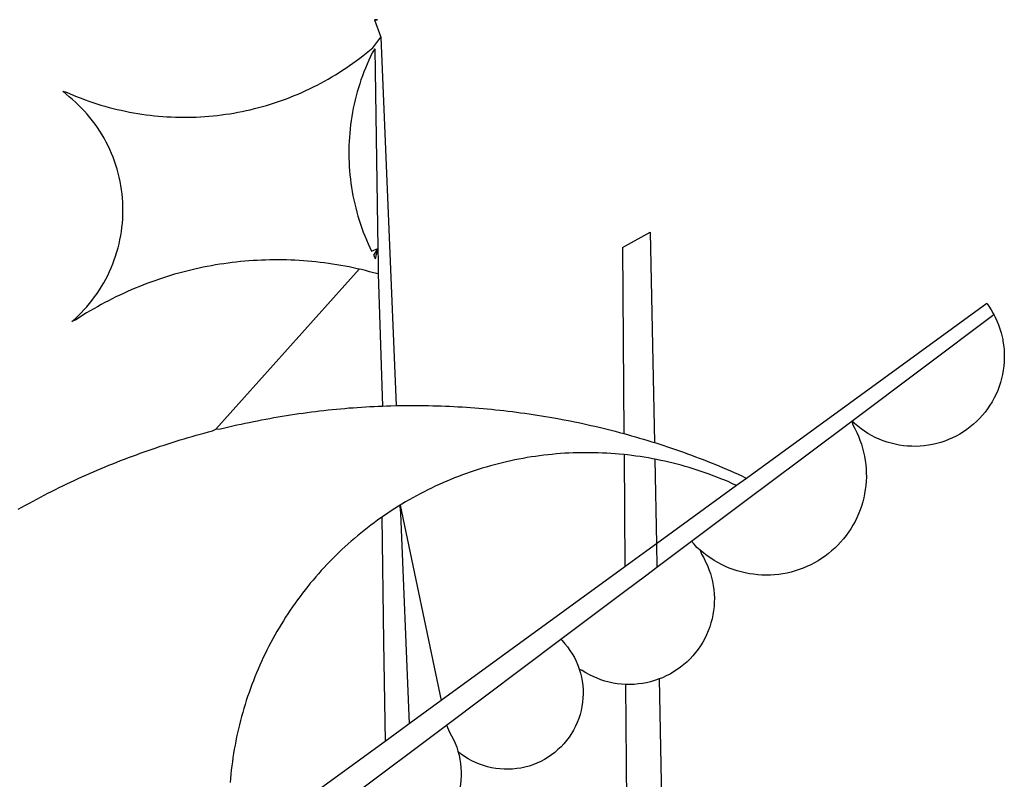
# Model space of a CAD drawing. Units: millimetres. Extents: x 631 to 928, y 216 to 636.
# Drawn here: x 785 to 786, y 269 to 271 of the extents above; entities that cross this region are included whole.
import ezdxf

# ---------------------------------------------------------------- set-up
doc = ezdxf.new("R2010")
doc.units = ezdxf.units.MM
doc.layers.add('BRAZAO', color=7, linetype='Continuous')

# ---------------------------------------------------------------- blocks, each defined once
blk = doc.blocks.new('Logo_Prefeitura')
at = {"layer": 'BRAZAO'}
for points in [[(15.2, -556.73), (16.3, -559.8)], [(15.2, -556.73), (16.3, -559.8)], [(15.2, -556.73), (15.7, -556.75), (15.2, -556.73)], [(-39.25, -569.21), (-38.77, -569.34), (-38.1, -569.64), (-37.42, -569.92), (-36.74, -570.2), (-36.06, -570.47), (-35.37, -570.72), (-34.68, -570.97), (-33.99, -571.2), (-33.29, -571.43), (-32.59, -571.65), (-31.88, -571.85), (-31.18, -572.05), (-30.47, -572.23), (-29.75, -572.41), (-29.04, -572.57), (-28.32, -572.73), (-27.6, -572.87), (-26.88, -573), (-26.16, -573.13), (-25.43, -573.24), (-24.71, -573.34), (-23.98, -573.43), (-23.25, -573.51), (-22.52, -573.58), (-21.79, -573.64), (-21.06, -573.69), (-20.33, -573.73), (-19.59, -573.76), (-18.86, -573.78), (-18.13, -573.78), (-17.39, -573.78), (-16.66, -573.77), (-15.93, -573.74), (-15.2, -573.71), (-14.46, -573.66), (-13.73, -573.6), (-13, -573.54), (-12.27, -573.46), (-11.54, -573.37), (-10.82, -573.27), (-10.09, -573.16), (-9.37, -573.04), (-8.65, -572.91), (-7.93, -572.77), (-7.21, -572.62), (-6.5, -572.46), (-5.78, -572.28), (-5.07, -572.1), (-4.36, -571.91), (-3.66, -571.71), (-2.96, -571.49), (-2.26, -571.27), (-1.56, -571.04), (-0.87, -570.79), (-0.18, -570.54), (0.5, -570.28), (1.18, -570), (1.86, -569.72), (2.53, -569.43), (3.2, -569.13), (3.86, -568.81), (4.52, -568.49), (5.18, -568.16), (5.83, -567.82), (6.47, -567.47), (7.11, -567.11), (7.74, -566.74), (8.37, -566.36), (9, -565.98), (9.61, -565.58), (10.22, -565.18), (10.83, -564.76), (11.43, -564.34), (12.02, -563.91), (12.61, -563.47), (13.19, -563.02), (13.77, -562.57), (14.33, -562.1), (14.89, -561.63), (16.3, -559.8)], [(16.3, -559.8), (18.97, -624.18)], [(15.27, -561.85), (14.82, -562.51), (14.5, -563.17), (14.19, -563.83), (13.9, -564.5), (13.61, -565.18), (13.34, -565.86), (13.09, -566.55), (12.84, -567.24), (12.61, -567.94), (12.39, -568.64), (12.19, -569.34), (12, -570.05), (11.82, -570.76), (11.65, -571.48), (11.5, -572.19), (11.36, -572.91), (11.24, -573.64), (11.12, -574.36), (11.03, -575.09), (10.94, -575.82), (10.87, -576.55), (10.81, -577.28), (10.77, -578.01), (10.74, -578.74), (10.72, -579.47), (10.72, -580.21), (10.73, -580.94), (10.76, -581.67), (10.79, -582.41), (10.85, -583.14), (10.91, -583.87), (10.99, -584.6), (11.08, -585.33), (11.19, -586.05), (11.31, -586.77), (11.44, -587.5), (11.59, -588.21), (11.75, -588.93), (11.92, -589.64), (12.11, -590.35), (12.31, -591.06), (12.52, -591.76), (12.75, -592.46), (12.98, -593.15), (13.24, -593.84), (13.5, -594.52), (13.78, -595.2), (14.07, -595.88), (14.37, -596.55), (14.68, -597.21), (15.78, -596.69)], [(15.27, -561.85), (15.78, -596.69)], [(-37.66, -609.48), (-37.11, -608.99), (-36.58, -608.49), (-36.06, -607.97), (-35.55, -607.44), (-35.06, -606.9), (-34.59, -606.34), (-34.13, -605.76), (-33.69, -605.18), (-33.26, -604.58), (-32.86, -603.97), (-32.47, -603.35), (-32.1, -602.71), (-31.74, -602.07), (-31.41, -601.42), (-31.09, -600.76), (-30.79, -600.09), (-30.52, -599.41), (-30.26, -598.72), (-30.02, -598.03), (-29.8, -597.33), (-29.6, -596.62), (-29.42, -595.91), (-29.27, -595.2), (-29.13, -594.47), (-29.01, -593.75), (-28.92, -593.02), (-28.84, -592.29), (-28.79, -591.56), (-28.75, -590.83), (-28.74, -590.1), (-28.75, -589.36), (-28.78, -588.63), (-28.83, -587.9), (-28.9, -587.17), (-28.99, -586.44), (-29.11, -585.72), (-29.24, -585), (-29.39, -584.28), (-29.57, -583.57), (-29.76, -582.86), (-29.98, -582.16), (-30.21, -581.46), (-30.47, -580.78), (-30.74, -580.1), (-31.03, -579.42), (-31.35, -578.76), (-31.68, -578.11), (-32.03, -577.46), (-32.4, -576.83), (-32.78, -576.2), (-33.19, -575.59), (-33.61, -574.99), (-34.05, -574.4), (-34.5, -573.83), (-34.97, -573.27), (-35.46, -572.72), (-35.96, -572.18), (-36.48, -571.66), (-37.01, -571.16), (-37.56, -570.67), (-38.12, -570.2), (-38.69, -569.74), (-39.25, -569.21)], [(58.55, -596.54), (63.34, -593.88)], [(63.34, -593.88), (64.09, -630.63)], [(15.78, -596.69), (15.01, -597.86), (15.35, -598.51), (15.78, -596.69)], [(15.78, -596.69), (15.82, -599.16)], [(58.55, -596.54), (58.77, -629.04)], [(12.54, -600.33), (12.2, -600.25), (11.49, -600.09), (10.77, -599.94), (10.05, -599.8), (9.33, -599.67), (8.6, -599.55), (7.88, -599.43), (7.15, -599.33), (6.43, -599.23), (5.7, -599.14), (4.97, -599.06), (4.24, -598.98), (3.51, -598.92), (2.78, -598.86), (2.05, -598.81), (1.31, -598.77), (0.58, -598.74), (-0.15, -598.72), (-0.88, -598.7), (-1.62, -598.7), (-1.62, -598.7), (-2.35, -598.7), (-3.08, -598.71), (-3.82, -598.73), (-4.55, -598.75), (-5.28, -598.79), (-6.02, -598.83), (-6.75, -598.88), (-7.48, -598.94), (-8.21, -599.01), (-8.94, -599.09), (-9.67, -599.17), (-10.39, -599.27), (-11.12, -599.37), (-11.84, -599.48), (-12.57, -599.6), (-13.29, -599.73), (-14.01, -599.86), (-14.73, -600), (-15.45, -600.15), (-16.16, -600.31), (-16.88, -600.48), (-17.59, -600.66), (-18.3, -600.84), (-19.01, -601.03), (-19.71, -601.23), (-20.42, -601.44), (-21.12, -601.66), (-21.81, -601.88), (-22.51, -602.12), (-23.2, -602.36), (-23.89, -602.6), (-24.58, -602.86), (-25.27, -603.12), (-25.95, -603.4), (-26.63, -603.67), (-27.3, -603.96), (-27.97, -604.26), (-28.64, -604.56), (-29.3, -604.87), (-29.97, -605.19), (-30.62, -605.51), (-31.28, -605.84), (-31.93, -606.18), (-32.57, -606.53), (-33.21, -606.89), (-33.85, -607.25), (-34.49, -607.62), (-35.12, -607.99), (-35.74, -608.38), (-36.36, -608.77), (-36.98, -609.17), (-37.66, -609.48)], [(15.82, -599.16), (15.85, -601.15)], [(-12.5, -628.32), (12.54, -600.33)], [(15.85, -601.15), (15.05, -600.96), (14.34, -600.77), (13.63, -600.59), (12.92, -600.41), (12.54, -600.33)], [(15.85, -601.15), (16.59, -624.25)], [(122.17, -606.31), (80.16, -636.89)], [(122.17, -606.31), (122.53, -606.8), (122.92, -607.42), (123.29, -608.05), (123.39, -608.25)], [(98.58, -626.88), (123.39, -608.25)], [(123.39, -608.25), (123.63, -608.71), (123.93, -609.37), (124.21, -610.05), (124.45, -610.74), (124.66, -611.45), (124.84, -612.16), (124.94, -612.65)], [(124.94, -612.65), (124.99, -612.88), (125.1, -613.6), (125.17, -614.33), (125.22, -615.06), (125.22, -615.8), (125.2, -616.53), (125.14, -617.26), (125.04, -617.99), (124.91, -618.71), (124.75, -619.42), (124.56, -620.13), (124.33, -620.83), (124.07, -621.51), (123.78, -622.19), (123.45, -622.84), (123.1, -623.49), (122.72, -624.11), (122.31, -624.72), (121.87, -625.31), (121.4, -625.87), (120.91, -626.42), (120.39, -626.94), (119.85, -627.43), (119.28, -627.9), (118.7, -628.34), (118.09, -628.76), (117.47, -629.14), (116.83, -629.5), (116.17, -629.82), (115.5, -630.12), (114.82, -630.38), (114.12, -630.61), (113.41, -630.81), (112.7, -630.98), (111.98, -631.11), (111.25, -631.21), (110.52, -631.27), (109.79, -631.3), (109.06, -631.29), (108.32, -631.25), (107.59, -631.18), (106.87, -631.07), (106.15, -630.93), (105.44, -630.76), (104.73, -630.55), (104.04, -630.31), (103.36, -630.04), (102.69, -629.73), (102.04, -629.4), (101.4, -629.03), (100.78, -628.64), (100.19, -628.22), (99.61, -627.77), (99.05, -627.29), (98.58, -626.88)], [(-12.5, -628.32), (-11.68, -628.24), (-10.97, -628.06), (-10.26, -627.89), (-9.54, -627.73), (-8.83, -627.56), (-8.11, -627.41), (-7.4, -627.25), (-6.68, -627.1), (-5.96, -626.95), (-5.24, -626.81), (-4.52, -626.67), (-3.8, -626.53), (-3.08, -626.4), (-2.36, -626.27), (-1.64, -626.14), (-0.91, -626.02), (-0.19, -625.9), (0.54, -625.79), (1.26, -625.68), (1.99, -625.57), (2.71, -625.47), (3.44, -625.37), (4.17, -625.28), (4.89, -625.19), (5.62, -625.1), (6.35, -625.01), (7.08, -624.94), (7.81, -624.86), (8.54, -624.79), (9.27, -624.72), (10, -624.66), (10.73, -624.59), (11.46, -624.54), (12.2, -624.48), (12.93, -624.44), (13.66, -624.39), (14.39, -624.35), (15.12, -624.31), (15.86, -624.28), (16.59, -624.25)], [(16.59, -624.25), (17.32, -624.22), (18.05, -624.2), (18.97, -624.18)], [(18.97, -624.18), (19.52, -624.17), (20.25, -624.15), (20.99, -624.15), (21.72, -624.14), (21.72, -624.14), (22.45, -624.15), (23.19, -624.15), (23.92, -624.16), (24.65, -624.17), (25.39, -624.19), (26.12, -624.21), (26.85, -624.23), (27.59, -624.26), (28.32, -624.29), (29.05, -624.32), (29.78, -624.36), (30.52, -624.41), (31.25, -624.45), (31.98, -624.5), (32.71, -624.56), (33.44, -624.62), (34.17, -624.68), (34.9, -624.74), (35.63, -624.81), (36.36, -624.89), (37.09, -624.96), (37.82, -625.05), (38.55, -625.13), (39.28, -625.22), (40.01, -625.31), (40.73, -625.41), (41.46, -625.51), (42.19, -625.61), (42.91, -625.72), (43.64, -625.83), (44.36, -625.95), (45.08, -626.07), (45.81, -626.19), (46.53, -626.32), (47.25, -626.45), (47.97, -626.58), (48.69, -626.72), (49.41, -626.86), (50.13, -627.01), (50.85, -627.15), (51.57, -627.31), (52.28, -627.47), (53, -627.63), (53.71, -627.79), (54.43, -627.96), (55.14, -628.13), (55.85, -628.31), (56.56, -628.48), (57.27, -628.67), (57.98, -628.85), (58.77, -629.04)], [(98.58, -626.88), (98.75, -627.56), (99.11, -628.2), (99.44, -628.85), (99.74, -629.52), (100.01, -630.2), (100.25, -630.9), (100.47, -631.6), (100.65, -632.31), (100.8, -633.02), (100.93, -633.75), (101.02, -634.47), (101.08, -635.21), (101.11, -635.94), (101.12, -636.67), (101.09, -637.4), (101.03, -638.14), (100.93, -638.86), (100.81, -639.59), (100.66, -640.3), (100.48, -641.01), (100.27, -641.72), (100.03, -642.41), (99.76, -643.09), (99.46, -643.76), (99.14, -644.42), (98.78, -645.06), (98.4, -645.69), (98, -646.3), (97.57, -646.89), (97.11, -647.47), (96.63, -648.02), (96.13, -648.56), (95.61, -649.07), (95.06, -649.56), (94.5, -650.03), (93.91, -650.47), (93.31, -650.89), (92.69, -651.28), (92.05, -651.65), (91.4, -651.99), (90.74, -652.3), (90.06, -652.58), (89.38, -652.84), (88.68, -653.06), (87.97, -653.26), (87.26, -653.43), (86.54, -653.56), (85.81, -653.67), (85.08, -653.75), (84.35, -653.79), (83.62, -653.8), (82.88, -653.79), (82.15, -653.74), (81.42, -653.66), (80.7, -653.55), (79.98, -653.42), (79.26, -653.25), (78.56, -653.05), (77.86, -652.82), (77.17, -652.56), (76.5, -652.28), (75.84, -651.96), (75.19, -651.62), (74.55, -651.25), (73.94, -650.86), (73.33, -650.44), (72.75, -649.99), (72.07, -649.41)], [(83.35, -638.3), (98.58, -626.88)], [(-47.02, -642.28), (-46.38, -641.92), (-45.74, -641.56), (-45.09, -641.21), (-44.45, -640.86), (-43.8, -640.52), (-43.15, -640.17), (-42.5, -639.83), (-41.85, -639.5), (-41.2, -639.17), (-40.54, -638.84), (-39.88, -638.51), (-39.22, -638.19), (-38.56, -637.87), (-37.9, -637.56), (-37.24, -637.25), (-36.57, -636.94), (-35.9, -636.64), (-35.23, -636.34), (-34.56, -636.04), (-33.89, -635.74), (-33.22, -635.45), (-32.54, -635.17), (-31.87, -634.88), (-31.19, -634.6), (-30.51, -634.33), (-29.83, -634.05), (-29.15, -633.79), (-28.46, -633.52), (-27.78, -633.26), (-27.09, -633), (-26.4, -632.75), (-25.71, -632.49), (-25.02, -632.25), (-24.33, -632), (-23.64, -631.76), (-22.95, -631.53), (-22.25, -631.29), (-21.55, -631.06), (-20.86, -630.84), (-20.16, -630.62), (-19.46, -630.4), (-18.75, -630.18), (-18.05, -629.97), (-17.35, -629.76), (-16.64, -629.56), (-15.94, -629.36), (-15.23, -629.16), (-14.53, -628.97), (-13.82, -628.78), (-13.11, -628.6), (-12.5, -628.32)], [(58.77, -629.04), (59.4, -629.24), (60.1, -629.44), (60.81, -629.64), (61.51, -629.84), (62.22, -630.05), (62.92, -630.26), (63.62, -630.48), (64.09, -630.63)], [(64.09, -630.63), (64.32, -630.7), (65.02, -630.92), (65.72, -631.15), (66.41, -631.38), (67.11, -631.62), (67.8, -631.85), (68.49, -632.1), (69.18, -632.34), (69.87, -632.59), (70.56, -632.84), (71.25, -633.1), (71.94, -633.36), (72.62, -633.62), (73.3, -633.89), (73.99, -634.16), (74.67, -634.43), (75.34, -634.71), (76.02, -634.99), (76.7, -635.28), (77.37, -635.56), (78.05, -635.86), (78.72, -636.15), (79.39, -636.45), (80.16, -636.89)], [(58.79, -632.72), (57.96, -632.65), (57.23, -632.59), (56.49, -632.54), (55.76, -632.49), (55.03, -632.46), (54.3, -632.43), (53.56, -632.41), (52.83, -632.4), (52.1, -632.4), (52.1, -632.4), (51.36, -632.4), (50.63, -632.42), (49.9, -632.44), (49.16, -632.47), (48.43, -632.51), (47.7, -632.56), (46.97, -632.62), (46.24, -632.69), (45.51, -632.76), (44.78, -632.85), (44.05, -632.94), (43.33, -633.04), (42.6, -633.15), (41.88, -633.27), (41.16, -633.4), (40.43, -633.53), (39.72, -633.67), (39, -633.83), (38.28, -633.99), (37.57, -634.15), (36.86, -634.33), (36.15, -634.52), (35.44, -634.71), (34.73, -634.91), (34.03, -635.12), (33.33, -635.34), (32.63, -635.57), (31.94, -635.8), (31.25, -636.04), (30.56, -636.29), (29.87, -636.55), (29.19, -636.82), (28.51, -637.1), (27.83, -637.38), (27.16, -637.67), (26.49, -637.97), (25.82, -638.28), (25.16, -638.59), (24.5, -638.91), (23.85, -639.24), (23.2, -639.58), (22.55, -639.93), (21.91, -640.28), (21.27, -640.64), (20.63, -641.01), (20, -641.38), (19.7, -641.57)], [(58.79, -632.72), (58.92, -652.35)], [(64.15, -633.53), (63.77, -633.46), (63.04, -633.33), (62.32, -633.21), (61.6, -633.09), (60.87, -632.99), (60.14, -632.89), (59.42, -632.8), (58.79, -632.72)], [(78.43, -638.15), (77.74, -637.82), (77.07, -637.52), (76.39, -637.23), (75.71, -636.95), (75.03, -636.68), (74.35, -636.42), (73.66, -636.17), (72.97, -635.92), (72.27, -635.68), (71.58, -635.45), (70.88, -635.23), (70.18, -635.01), (69.47, -634.81), (68.77, -634.61), (68.06, -634.42), (67.35, -634.24), (66.64, -634.07), (65.92, -633.9), (65.2, -633.75), (64.49, -633.6), (64.15, -633.53)], [(64.15, -633.53), (64.45, -648.33)], [(80.16, -636.89), (78.43, -638.15)], [(78.43, -638.15), (64.45, -648.33)], [(70.6, -647.88), (81.54, -639.67)], [(81.54, -639.67), (83.35, -638.3)], [(19.7, -641.57), (19.38, -641.76), (18.75, -642.15), (18.14, -642.55), (17.53, -642.95), (16.92, -643.37), (16.47, -643.68)], [(19.7, -641.57), (26.83, -675.72)], [(19.7, -641.57), (21.28, -679.76)], [(19.7, -641.57), (19.74, -642.65), (19.7, -641.57)], [(16.47, -643.68), (15.72, -644.21), (15.13, -644.64), (14.54, -645.08), (13.96, -645.53), (13.38, -645.98), (12.81, -646.44), (12.25, -646.91), (11.68, -647.38), (11.13, -647.86), (10.58, -648.35), (10.04, -648.84), (9.5, -649.34), (8.97, -649.84), (8.44, -650.36), (7.92, -650.87), (7.41, -651.4), (6.9, -651.93), (6.4, -652.46), (5.91, -653), (5.42, -653.55), (4.94, -654.11), (4.46, -654.66), (3.99, -655.23), (3.53, -655.8), (3.07, -656.37), (2.63, -656.95), (2.19, -657.54), (1.75, -658.13), (1.32, -658.72), (0.9, -659.32), (0.49, -659.93), (0.08, -660.54), (-0.32, -661.15), (-0.71, -661.77), (-1.1, -662.4), (-1.47, -663.03), (-1.84, -663.66), (-2.21, -664.3), (-2.56, -664.94), (-2.91, -665.59), (-3.25, -666.24), (-3.58, -666.89), (-3.91, -667.55), (-4.22, -668.21), (-4.53, -668.87), (-4.83, -669.54), (-5.13, -670.21), (-5.41, -670.89), (-5.69, -671.57), (-5.96, -672.25), (-6.22, -672.94), (-6.48, -673.62), (-6.72, -674.31), (-6.96, -675.01), (-7.19, -675.7), (-7.41, -676.4), (-7.62, -677.11), (-7.83, -677.81), (-8.02, -678.52), (-8.21, -679.23), (-8.39, -679.94), (-8.56, -680.65), (-8.72, -681.37), (-8.88, -682.08), (-9.03, -682.8), (-9.16, -683.52), (-9.29, -684.24), (-9.41, -684.97), (-9.52, -685.69), (-9.63, -686.42), (-9.72, -687.14), (-9.81, -687.87), (-9.89, -688.6), (-9.96, -689.33), (-10.02, -690.06)], [(16.47, -643.68), (16.78, -665.44)], [(64.45, -648.33), (62.8, -649.53)], [(64.45, -648.33), (64.53, -652.43)], [(64.53, -652.43), (70.6, -647.88)], [(72.07, -649.41), (71.51, -648.96), (71.06, -648.38), (70.6, -647.88)], [(62.8, -649.53), (58.92, -652.35)], [(72.07, -649.41), (72.35, -650.16), (72.72, -650.8), (73.05, -651.45), (73.36, -652.11), (73.63, -652.79), (73.87, -653.49), (74.08, -654.19), (74.25, -654.9), (74.38, -655.63), (74.48, -656.35), (74.54, -657.08), (74.57, -657.82), (74.56, -658.55), (74.52, -659.28), (74.44, -660.01), (74.32, -660.73), (74.17, -661.45), (73.98, -662.16), (73.76, -662.86), (73.5, -663.55), (73.22, -664.22), (72.89, -664.88), (72.54, -665.52), (72.15, -666.15), (71.74, -666.75), (71.29, -667.33), (70.82, -667.89), (70.32, -668.43), (69.8, -668.94), (69.25, -669.43), (68.67, -669.89), (68.08, -670.31), (67.46, -670.71), (66.83, -671.08), (66.18, -671.42), (65.51, -671.72), (64.93, -671.95)], [(58.92, -652.35), (26.83, -675.72)], [(62.55, -653.91), (64.53, -652.43)], [(58.95, -656.62), (62.55, -653.91)], [(47.76, -665.02), (58.95, -656.62)], [(16.78, -665.44), (17.04, -682.85)], [(27.76, -680.02), (47.76, -665.02)], [(47.76, -665.02), (47.98, -665.23), (48.47, -665.78), (48.93, -666.35), (49.35, -666.95), (49.75, -667.56), (50.11, -668.2), (50.43, -668.86), (50.72, -669.54), (50.97, -670.22)], [(50.97, -670.22), (51.18, -670.93), (51.35, -671.64), (51.49, -672.36), (51.58, -673.09), (51.63, -673.82), (51.64, -674.55), (51.62, -675.29), (51.55, -676.02), (51.44, -676.74), (51.29, -677.46), (51.11, -678.17), (50.88, -678.87), (50.62, -679.55), (50.31, -680.22), (49.98, -680.87), (49.6, -681.5), (49.2, -682.11), (48.76, -682.7), (48.29, -683.26), (47.78, -683.79), (47.25, -684.3), (46.7, -684.78), (46.11, -685.22), (45.51, -685.63), (44.88, -686.01), (44.23, -686.36), (43.56, -686.66), (42.88, -686.93), (42.19, -687.16), (41.48, -687.36), (40.76, -687.51), (40.04, -687.62), (39.31, -687.7), (38.57, -687.73), (37.84, -687.72), (37.11, -687.68), (36.38, -687.59), (35.66, -687.46), (34.94, -687.3), (34.24, -687.09), (33.55, -686.85), (32.87, -686.57), (32.21, -686.25), (31.57, -685.89), (30.95, -685.5), (30.35, -685.08), (29.78, -684.57)], [(59.06, -672.9), (58.34, -672.86), (57.61, -672.78), (56.89, -672.66), (56.17, -672.5), (55.46, -672.31), (54.76, -672.09), (54.08, -671.83), (53.4, -671.54), (52.75, -671.22), (52.1, -670.86), (51.48, -670.47), (50.97, -670.22)], [(64.93, -671.95), (64.13, -672.23), (63.43, -672.43), (62.72, -672.6), (61.99, -672.73), (61.34, -672.82)], [(64.93, -671.95), (65.42, -696.02)], [(61.34, -672.82), (60.54, -672.89), (59.8, -672.92), (59.06, -672.9)], [(59.06, -672.9), (59.2, -693.51)], [(26.83, -675.72), (21.28, -679.76)], [(19.66, -680.94), (17.04, -682.85)], [(21.28, -679.76), (19.66, -680.94)], [(21.49, -684.73), (27.76, -680.02)], [(27.76, -680.02), (28.3, -681.23), (28.67, -681.87), (29, -682.52), (29.3, -683.19), (29.56, -683.88), (29.78, -684.57)], [(17.04, -682.85), (-11.53, -703.65)], [(17.12, -688.01), (21.49, -684.73)], [(29.78, -684.57), (29.97, -685.28), (30.12, -686), (30.23, -686.73), (30.31, -687.46), (30.34, -688.19), (30.34, -688.92), (30.3, -689.65), (30.22, -690.38), (30.13, -690.95)], [(5.16, -696.98), (17.12, -688.01)]]:
    blk.add_lwpolyline(points, dxfattribs=at)

msp = doc.modelspace()

# ---------------------------------------------------------------- block references
at = {"layer": 'BRAZAO', "linetype": 'Continuous', "xscale": 0.009945506928488612, "yscale": 0.009945506928488612, "zscale": 0.00994550699641468}
msp.add_blockref('Logo_Prefeitura', (785.2221, 276.1386), dxfattribs=at)

doc.saveas('drawing.dxf')
